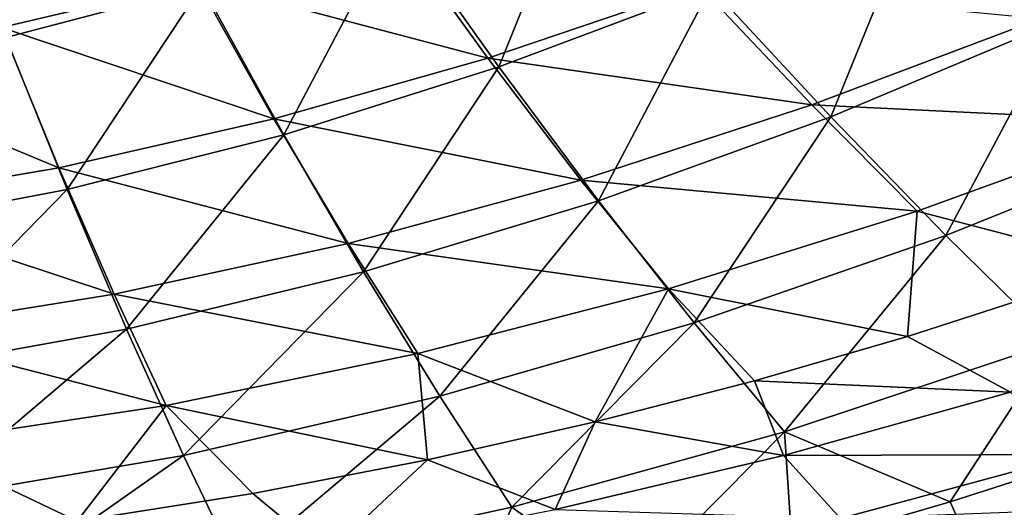
# Model space of a CAD drawing. Units: millimetres. Extents: x -533 to 72, y -190 to 190.
# Drawn here: x -195 to -136, y -137 to -108 of the extents above; entities that cross this region are included whole.
import ezdxf

# ---------------------------------------------------------------- set-up
doc = ezdxf.new("R2010")
doc.units = ezdxf.units.MM
doc.header["$LTSCALE"] = 41.718519
for name, color, linetype in [('10', 7, 'CONTINUOUS'), ('19', 7, 'CONTINUOUS'), ('20', 7, 'CONTINUOUS'), ('9', 7, 'CONTINUOUS')]:
    doc.layers.add(name, color=color, linetype=linetype)

msp = doc.modelspace()

# ---------------------------------------------------------------- linework, layer by layer
at = {"layer": '10', "linetype": 'Continuous'}
for points in [[(-195.667, -108.372, 64.816), (-184.053, -105.612, 63.625), (-199.201, -99.26, 55.562), (-195.667, -108.372, 64.816)], [(-184.053, -105.612, 63.625), (-166.754, -110.189, 72.204), (-172.515, -102.2, 62.27), (-184.053, -105.612, 63.625)], [(-166.754, -110.189, 72.204), (-154.153, -105.916, 70.6), (-172.515, -102.2, 62.27), (-166.754, -110.189, 72.204)], [(-195.667, -108.372, 64.816), (-179.462, -113.799, 73.679), (-184.053, -105.612, 63.625), (-195.667, -108.372, 64.816)], [(-179.462, -113.799, 73.679), (-166.754, -110.189, 72.204), (-184.053, -105.612, 63.625), (-179.462, -113.799, 73.679)], [(-166.754, -110.189, 72.204), (-147.5, -112.979, 81.503), (-154.153, -105.916, 70.6), (-166.754, -110.189, 72.204)], [(-147.5, -112.979, 81.503), (-133.918, -107.852, 79.746), (-154.153, -105.916, 70.6), (-147.5, -112.979, 81.503)], [(-147.5, -112.979, 81.503), (-126.599, -113.983, 91.798), (-133.918, -107.852, 79.746), (-147.5, -112.979, 81.503)], [(-207.326, -110.452, 65.803), (-192.244, -116.71, 74.979), (-195.667, -108.372, 64.816), (-207.326, -110.452, 65.803)], [(-192.244, -116.71, 74.979), (-179.462, -113.799, 73.679), (-195.667, -108.372, 64.816), (-192.244, -116.71, 74.979)], [(-205.063, -118.894, 76.058), (-192.244, -116.71, 74.979), (-207.326, -110.452, 65.803), (-205.063, -118.894, 76.058)], [(-179.462, -113.799, 73.679), (-161.224, -117.445, 83.17), (-166.754, -110.189, 72.204), (-179.462, -113.799, 73.679)], [(-161.224, -117.445, 83.17), (-147.5, -112.979, 81.503), (-166.754, -110.189, 72.204), (-161.224, -117.445, 83.17)], [(-161.224, -117.445, 83.17), (-141.231, -119.292, 93.548), (-147.5, -112.979, 81.503), (-161.224, -117.445, 83.17)], [(-141.231, -119.292, 93.548), (-126.599, -113.983, 91.798), (-147.5, -112.979, 81.503), (-141.231, -119.292, 93.548)], [(-192.244, -116.71, 74.979), (-175.059, -121.204, 84.698), (-179.462, -113.799, 73.679), (-192.244, -116.71, 74.979)], [(-175.059, -121.204, 84.698), (-161.224, -117.445, 83.17), (-179.462, -113.799, 73.679), (-175.059, -121.204, 84.698)], [(-141.231, -119.292, 93.548), (-128.817, -122.534, 106.041), (-126.599, -113.983, 91.798), (-141.231, -119.292, 93.548)], [(-205.063, -118.894, 76.058), (-188.966, -124.219, 86.039), (-192.244, -116.71, 74.979), (-205.063, -118.894, 76.058)], [(-188.966, -124.219, 86.039), (-175.059, -121.204, 84.698), (-192.244, -116.71, 74.979), (-188.966, -124.219, 86.039)], [(-175.059, -121.204, 84.698), (-156.016, -123.901, 95.195), (-161.224, -117.445, 83.17), (-175.059, -121.204, 84.698)], [(-156.016, -123.901, 95.195), (-141.231, -119.292, 93.548), (-161.224, -117.445, 83.17), (-156.016, -123.901, 95.195)], [(-202.897, -126.462, 87.146), (-188.966, -124.219, 86.039), (-205.063, -118.894, 76.058), (-202.897, -126.462, 87.146)], [(-156.016, -123.901, 95.195), (-141.797, -126.743, 107.37), (-141.231, -119.292, 93.548), (-156.016, -123.901, 95.195)], [(-141.797, -126.743, 107.37), (-128.817, -122.534, 106.041), (-141.231, -119.292, 93.548), (-141.797, -126.743, 107.37)], [(-188.966, -124.219, 86.039), (-170.914, -127.76, 96.69), (-175.059, -121.204, 84.698), (-188.966, -124.219, 86.039)], [(-170.914, -127.76, 96.69), (-156.016, -123.901, 95.195), (-175.059, -121.204, 84.698), (-170.914, -127.76, 96.69)], [(-170.914, -127.76, 96.69), (-160.364, -131.815, 109.081), (-156.016, -123.901, 95.195), (-170.914, -127.76, 96.69)], [(-160.364, -131.815, 109.081), (-150.899, -129.371, 108.24), (-156.016, -123.901, 95.195), (-160.364, -131.815, 109.081)], [(-150.899, -129.371, 108.24), (-141.797, -126.743, 107.37), (-156.016, -123.901, 95.195), (-150.899, -129.371, 108.24)], [(-202.897, -126.462, 87.146), (-185.879, -130.833, 97.986), (-188.966, -124.219, 86.039), (-202.897, -126.462, 87.146)], [(-185.879, -130.833, 97.986), (-170.914, -127.76, 96.69), (-188.966, -124.219, 86.039), (-185.879, -130.833, 97.986)], [(-200.859, -133.093, 99.032), (-185.879, -130.833, 97.986), (-202.897, -126.462, 87.146), (-200.859, -133.093, 99.032)], [(-185.879, -130.833, 97.986), (-170.327, -134.069, 109.888), (-170.914, -127.76, 96.69), (-185.879, -130.833, 97.986)], [(-170.327, -134.069, 109.888), (-160.364, -131.815, 109.081), (-170.914, -127.76, 96.69), (-170.327, -134.069, 109.888)], [(-200.859, -133.093, 99.032), (-191.157, -137.714, 111.267), (-185.879, -130.833, 97.986), (-200.859, -133.093, 99.032)], [(-191.157, -137.714, 111.267), (-180.722, -136.069, 110.632), (-185.879, -130.833, 97.986), (-191.157, -137.714, 111.267)], [(-180.722, -136.069, 110.632), (-170.327, -134.069, 109.888), (-185.879, -130.833, 97.986), (-180.722, -136.069, 110.632)], [(-201.289, -138.96, 111.765), (-191.157, -137.714, 111.267), (-200.859, -133.093, 99.032), (-201.289, -138.96, 111.765)]]:
    msp.add_3dface(points, dxfattribs=at)
at = {"layer": '19', "linetype": 'Continuous'}
for points in [[(-130.319, -133.688, 101.846), (-137.064, -141.455, 115.491), (-139.268, -136.559, 102.814), (-130.319, -133.688, 101.846)], [(-123.89, -137.391, 114.274), (-137.064, -141.455, 115.491), (-130.319, -133.688, 101.846), (-123.89, -137.391, 114.274)], [(-139.268, -136.559, 102.814), (-137.064, -141.455, 115.491), (-148.663, -139.297, 103.774), (-139.268, -136.559, 102.814)]]:
    msp.add_3dface(points, dxfattribs=at)
at = {"layer": '20', "linetype": 'Continuous'}
for points in [[(-128.747, -94.325, 50.671), (-132.722, -107.965, 62.582), (-141.027, -100.546, 52.597), (-128.747, -94.325, 50.671)], [(-160.816, -97.655, 45.378), (-166.103, -110.719, 56.241), (-172.209, -102.107, 46.972), (-160.816, -97.655, 45.378)], [(-153.489, -105.975, 54.465), (-166.103, -110.719, 56.241), (-160.816, -97.655, 45.378), (-153.489, -105.975, 54.465)], [(-183.747, -105.895, 48.44), (-195.397, -108.966, 49.729), (-199.117, -99.22, 41.013), (-183.747, -105.895, 48.44)], [(-141.027, -100.546, 52.597), (-146.365, -113.685, 64.585), (-153.489, -105.975, 54.465), (-141.027, -100.546, 52.597)], [(-132.722, -107.965, 62.582), (-146.365, -113.685, 64.585), (-141.027, -100.546, 52.597), (-132.722, -107.965, 62.582)], [(-172.209, -102.107, 46.972), (-178.873, -114.75, 57.881), (-183.747, -105.895, 48.44), (-172.209, -102.107, 46.972)], [(-166.103, -110.719, 56.241), (-178.873, -114.75, 57.881), (-172.209, -102.107, 46.972), (-166.103, -110.719, 56.241)], [(-183.747, -105.895, 48.44), (-191.755, -118.012, 59.327), (-195.397, -108.966, 49.729), (-183.747, -105.895, 48.44)], [(-178.873, -114.75, 57.881), (-191.755, -118.012, 59.327), (-183.747, -105.895, 48.44), (-178.873, -114.75, 57.881)], [(-153.489, -105.975, 54.465), (-160.172, -118.673, 66.489), (-166.103, -110.719, 56.241), (-153.489, -105.975, 54.465)], [(-146.365, -113.685, 64.585), (-160.172, -118.673, 66.489), (-153.489, -105.975, 54.465), (-146.365, -113.685, 64.585)], [(-132.722, -107.965, 62.582), (-139.521, -120.741, 75.779), (-146.365, -113.685, 64.585), (-132.722, -107.965, 62.582)], [(-124.741, -114.783, 73.708), (-139.521, -120.741, 75.779), (-132.722, -107.965, 62.582), (-124.741, -114.783, 73.708)], [(-191.755, -118.012, 59.327), (-204.707, -120.469, 60.523), (-195.397, -108.966, 49.729), (-191.755, -118.012, 59.327)], [(-166.103, -110.719, 56.241), (-174.141, -122.9, 68.248), (-178.873, -114.75, 57.881), (-166.103, -110.719, 56.241)], [(-160.172, -118.673, 66.489), (-174.141, -122.9, 68.248), (-166.103, -110.719, 56.241), (-160.172, -118.673, 66.489)], [(-146.365, -113.685, 64.585), (-154.476, -125.922, 77.743), (-160.172, -118.673, 66.489), (-146.365, -113.685, 64.585)], [(-139.521, -120.741, 75.779), (-154.476, -125.922, 77.743), (-146.365, -113.685, 64.585), (-139.521, -120.741, 75.779)], [(-178.873, -114.75, 57.881), (-188.224, -126.31, 69.799), (-191.755, -118.012, 59.327), (-178.873, -114.75, 57.881)], [(-174.141, -122.9, 68.248), (-188.224, -126.31, 69.799), (-178.873, -114.75, 57.881), (-174.141, -122.9, 68.248)], [(-124.741, -114.783, 73.708), (-133.071, -127.078, 88.085), (-139.521, -120.741, 75.779), (-124.741, -114.783, 73.708)], [(-191.755, -118.012, 59.327), (-202.369, -128.866, 71.085), (-204.707, -120.469, 60.523), (-191.755, -118.012, 59.327)], [(-188.224, -126.31, 69.799), (-202.369, -128.866, 71.085), (-191.755, -118.012, 59.327), (-188.224, -126.31, 69.799)], [(-160.172, -118.673, 66.489), (-169.601, -130.296, 79.55), (-174.141, -122.9, 68.248), (-160.172, -118.673, 66.489)], [(-154.476, -125.922, 77.743), (-169.601, -130.296, 79.55), (-160.172, -118.673, 66.489), (-154.476, -125.922, 77.743)], [(-139.521, -120.741, 75.779), (-149.11, -132.402, 90.026), (-154.476, -125.922, 77.743), (-139.521, -120.741, 75.779)], [(-133.071, -127.078, 88.085), (-149.11, -132.402, 90.026), (-139.521, -120.741, 75.779), (-133.071, -127.078, 88.085)], [(-174.141, -122.9, 68.248), (-184.838, -133.807, 81.137), (-188.224, -126.31, 69.799), (-174.141, -122.9, 68.248)], [(-169.601, -130.296, 79.55), (-184.838, -133.807, 81.137), (-174.141, -122.9, 68.248), (-169.601, -130.296, 79.55)], [(-188.224, -126.31, 69.799), (-200.13, -136.419, 82.444), (-202.369, -128.866, 71.085), (-188.224, -126.31, 69.799)], [(-184.838, -133.807, 81.137), (-200.13, -136.419, 82.444), (-188.224, -126.31, 69.799), (-184.838, -133.807, 81.137)], [(-154.476, -125.922, 77.743), (-165.324, -136.876, 91.797), (-169.601, -130.296, 79.55), (-154.476, -125.922, 77.743)], [(-149.11, -132.402, 90.026), (-165.324, -136.876, 91.797), (-154.476, -125.922, 77.743), (-149.11, -132.402, 90.026)], [(-133.071, -127.078, 88.085), (-139.268, -136.559, 102.814), (-149.11, -132.402, 90.026), (-133.071, -127.078, 88.085)], [(-130.319, -133.688, 101.846), (-139.268, -136.559, 102.814), (-133.071, -127.078, 88.085), (-130.319, -133.688, 101.846)], [(-169.601, -130.296, 79.55), (-181.649, -140.444, 93.333), (-184.838, -133.807, 81.137), (-169.601, -130.296, 79.55)], [(-165.324, -136.876, 91.797), (-181.649, -140.444, 93.333), (-169.601, -130.296, 79.55), (-165.324, -136.876, 91.797)], [(-149.11, -132.402, 90.026), (-158.453, -141.849, 104.702), (-165.324, -136.876, 91.797), (-149.11, -132.402, 90.026)], [(-148.663, -139.297, 103.774), (-158.453, -141.849, 104.702), (-149.11, -132.402, 90.026), (-148.663, -139.297, 103.774)], [(-139.268, -136.559, 102.814), (-148.663, -139.297, 103.774), (-149.11, -132.402, 90.026), (-139.268, -136.559, 102.814)], [(-184.838, -133.807, 81.137), (-198.021, -143.069, 94.571), (-200.13, -136.419, 82.444), (-184.838, -133.807, 81.137)], [(-181.649, -140.444, 93.333), (-198.021, -143.069, 94.571), (-184.838, -133.807, 81.137), (-181.649, -140.444, 93.333)], [(-165.324, -136.876, 91.797), (-168.542, -144.153, 105.573), (-181.649, -140.444, 93.333), (-165.324, -136.876, 91.797)], [(-158.453, -141.849, 104.702), (-168.542, -144.153, 105.573), (-165.324, -136.876, 91.797), (-158.453, -141.849, 104.702)]]:
    msp.add_3dface(points, dxfattribs=at)
at = {"layer": '9', "linetype": 'Continuous'}
for points in [[(-141.797, -126.743, 107.37), (-135.677, -130.046, 118.647), (-128.817, -122.534, 106.041), (-141.797, -126.743, 107.37)], [(-150.899, -129.371, 108.24), (-135.677, -130.046, 118.647), (-141.797, -126.743, 107.37), (-150.899, -129.371, 108.24)], [(-160.364, -131.815, 109.081), (-149.173, -133.811, 119.75), (-150.899, -129.371, 108.24), (-160.364, -131.815, 109.081)], [(-149.173, -133.811, 119.75), (-135.677, -130.046, 118.647), (-150.899, -129.371, 108.24), (-149.173, -133.811, 119.75)], [(-149.173, -133.811, 119.75), (-131.73, -133.764, 131.398), (-135.677, -130.046, 118.647), (-149.173, -133.811, 119.75)], [(-170.327, -134.069, 109.888), (-162.746, -137.033, 120.733), (-160.364, -131.815, 109.081), (-170.327, -134.069, 109.888)], [(-162.746, -137.033, 120.733), (-149.173, -133.811, 119.75), (-160.364, -131.815, 109.081), (-162.746, -137.033, 120.733)], [(-162.746, -137.033, 120.733), (-145.779, -137.551, 132.311), (-149.173, -133.811, 119.75), (-162.746, -137.033, 120.733)], [(-145.779, -137.551, 132.311), (-131.73, -133.764, 131.398), (-149.173, -133.811, 119.75), (-145.779, -137.551, 132.311)], [(-145.779, -137.551, 132.311), (-128.519, -136.913, 144.197), (-131.73, -133.764, 131.398), (-145.779, -137.551, 132.311)], [(-180.722, -136.069, 110.632), (-176.367, -139.691, 121.571), (-170.327, -134.069, 109.888), (-180.722, -136.069, 110.632)], [(-176.367, -139.691, 121.571), (-162.746, -137.033, 120.733), (-170.327, -134.069, 109.888), (-176.367, -139.691, 121.571)], [(-191.157, -137.714, 111.267), (-176.367, -139.691, 121.571), (-180.722, -136.069, 110.632), (-191.157, -137.714, 111.267)]]:
    msp.add_3dface(points, dxfattribs=at)

doc.saveas('drawing.dxf')
